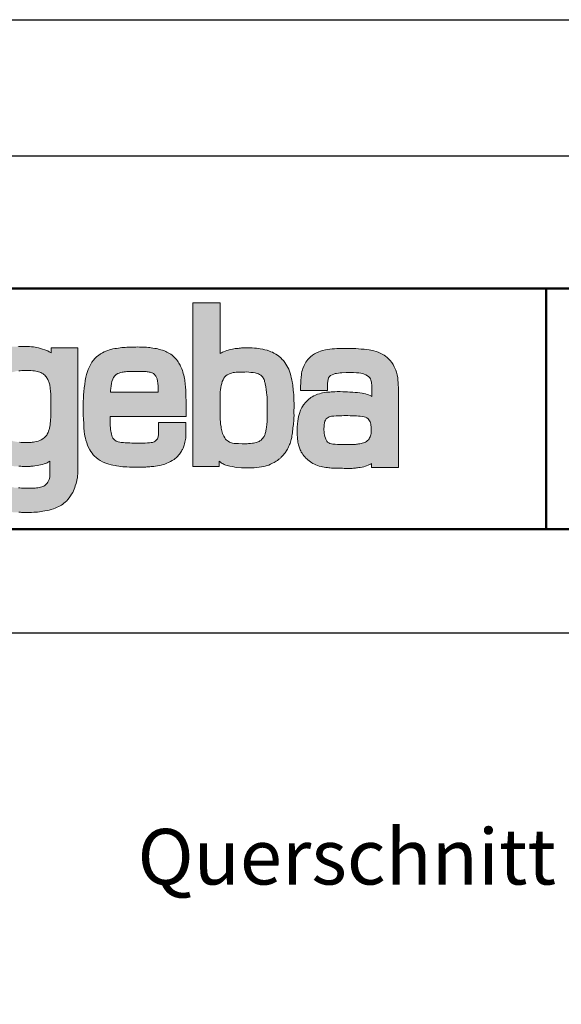
# Model space of a CAD drawing. Units: millimetres. Extents: x 162 to 6206, y 332 to 4612.
# Drawn here: x 892 to 1622, y 3284 to 4612 of the extents above; entities that cross this region are included whole.
import ezdxf

# ---------------------------------------------------------------- set-up
doc = ezdxf.new("R2010")
doc.units = ezdxf.units.MM
for name, pattern in [('AM_ISO02W050', [7.5, 6, -1.5]), ('AM_ISO02W050x2', [3.75, 3, -0.75]), ('AM_ISO08W050', [18, 12, -1.5, 3, -1.5])]:
    doc.linetypes.add(name, pattern=pattern)
for name, color, linetype, lineweight in [('AM_0', 7, 'Continuous', 50), ('AM_2a', 7, 'AM_ISO08W050', 50), ('AM_3a', 6, 'AM_ISO02W050', 25), ('AM_4', 3, 'Continuous', 25), ('Schriftzug', 50, 'Continuous', 0)]:
    doc.layers.add(name, color=color, linetype=linetype, lineweight=lineweight)
doc.layers.add('AM_VIEWS', color=1, linetype='Continuous', lineweight=25, plot=False)
doc.styles.add('ACISOTS', font='isocp.shx', dxfattribs={"height": 1})

# ---------------------------------------------------------------- blocks, each defined once
blk = doc.blocks.new('Schriftzug Mageba')
at = {"layer": 'Schriftzug'}
h = blk.add_hatch(color=256, dxfattribs=at)
h.paths.add_polyline_path([(368.47, -2.07), (349.93, -2.07), (349.93, 112.63), (369.15, 112.63), (369.15, 77.2), (370.06, 77.68), (370.82, 78.1), (371.59, 78.45), (372.67, 78.83), (373.75, 79.25), (374.69, 79.6), (375.56, 79.81), (376.6, 80.09), (377.72, 80.3), (378.69, 80.47), (379.6, 80.61), (380.57, 80.68), (381.76, 80.78), (382.56, 80.92), (383.36, 80.99), (384.09, 81.13), (385.45, 81.13), (386.43, 81.24), (387.5, 81.24), (388.41, 81.2), (389.28, 81.2), (390.6, 81.13), (391.58, 81.06), (393.25, 80.99), (394.7, 80.91), (396.05, 80.74), (397.26, 80.49), (399.04, 80.16), (400.56, 79.86), (402.07, 79.4), (403.74, 78.79), (404.76, 78.44), (405.83, 78.02), (406.92, 77.51), (408.16, 76.76), (409.29, 76.08), (410.26, 75.33), (411.65, 74.02), (412.74, 72.97), (413.53, 72.15), (414.54, 70.91), (415.29, 69.75), (416.04, 68.47), (416.68, 67.35), (417.31, 66.07), (417.88, 64.71), (418.34, 63.32), (418.8, 61.71), (419.07, 60.38), (419.46, 58.73), (419.73, 57.28), (419.93, 56.26), (420.03, 55.07), (420.19, 53.81), (420.39, 52.56), (420.49, 51.54), (420.68, 49.81), (420.84, 48.39), (420.78, 47.04), (420.94, 45.5), (420.91, 44.38), (421.1, 41.93), (421.03, 39.38), (420.95, 37.28), (420.95, 35.26), (421.1, 33.61), (420.95, 32.11), (420.87, 30.99), (420.75, 29.57), (420.57, 28.44), (420.57, 27.44), (420.46, 26.11), (420.25, 24.98), (420.19, 23.8), (420.01, 22.68), (419.83, 21.58), (419.72, 20.46), (419.48, 19.32), (419.39, 18.18), (419.01, 16.76), (418.82, 15.96), (418.55, 15.04), (418.23, 14.15), (417.92, 13.44), (417.54, 12.53), (417.19, 11.79), (416.79, 11.09), (416.3, 10.15), (415.9, 9.42), (415.49, 8.73), (415.18, 8.17), (414.66, 7.44), (414.05, 6.7), (413.59, 6.09), (412.89, 5.33), (412.4, 4.87), (411.89, 4.33), (411.66, 3.94), (411.19, 3.64), (410.92, 3.3), (410.38, 2.96), (409.95, 2.56), (409.42, 2.2), (408.48, 1.62), (407.78, 1.14), (407.09, 0.76), (405.9, 0.17), (404.55, -0.54), (403.35, -1.08), (402.17, -1.48), (400.8, -1.85), (399.52, -2.15), (398.25, -2.36), (396.45, -2.55), (394.69, -2.71), (393.07, -2.93), (391.01, -3.02), (388.85, -3.06), (386.02, -3.15), (384.05, -3.06), (380.95, -2.79), (379.47, -2.53), (377.71, -2.12), (375.87, -1.81), (374.08, -1.36), (373.17, -1.06), (372.46, -0.84), (371.87, -0.59), (371.21, -0.23), (370.56, 0.09), (369.89, 0.54), (369.15, 1.09), (368.45, 1.54)])
h.paths.add_polyline_path([(369.17, 46.35), (369.11, 48.67), (369.28, 50.24), (369.48, 51.78), (369.68, 53.3), (369.94, 54.64), (370.24, 56.09), (370.65, 57.62), (371.2, 58.73), (371.74, 59.87), (372.49, 60.75), (373.22, 61.53), (374.13, 62.15), (375.19, 62.74), (376.17, 63.08), (377.23, 63.42), (378.24, 63.73), (379.28, 63.88), (380.39, 63.99), (382, 64.12), (383.29, 64.14), (384.79, 64.17), (386.37, 64.17), (387.91, 64.21), (389.29, 64.17), (390.79, 63.96), (391.6, 63.87), (392.42, 63.74), (393.62, 63.57), (395.12, 63.23), (396.06, 62.93), (396.87, 62.46), (397.77, 61.88), (398.41, 61.29), (398.86, 60.73), (399.31, 60.1), (399.66, 59.62), (399.96, 58.95), (400.17, 58.15), (400.38, 57.49), (400.61, 56.74), (400.72, 56.29), (400.81, 55.62), (400.96, 55.03), (401.15, 53.88), (401.52, 52.02), (401.67, 49.89), (401.88, 47.98), (402.03, 46.89), (402.03, 45.7), (402.03, 29.53), (402.04, 28.68), (401.94, 28.05), (401.86, 27.5), (401.83, 26.79), (401.71, 25.96), (401.62, 25.42), (401.56, 24.94), (401.46, 24.46), (401.35, 23.87), (401.23, 23.04), (401.09, 22.41), (400.97, 21.67), (400.78, 21.12), (400.63, 20.61), (400.41, 20.01), (400.2, 19.49), (399.92, 18.99), (399.65, 18.45), (399.21, 17.88), (398.82, 17.45), (398.47, 17), (397.99, 16.47), (397.57, 16.13), (397.04, 15.79), (396.56, 15.51), (395.93, 15.19), (395.13, 14.86), (394.53, 14.7), (393.55, 14.41), (392.59, 14.22), (391.87, 14.17), (390.43, 14.08), (389.79, 14.03), (389.09, 13.95), (388.17, 13.88), (386.38, 13.87), (384.62, 13.9), (382.1, 13.94), (380.18, 13.98), (378.88, 14.14), (377.74, 14.26), (376.44, 14.73), (375.66, 15.08), (374.83, 15.59), (374.01, 16.03), (373.42, 16.65), (372.96, 17.13), (372.37, 18.1), (371.71, 19.13), (371.24, 20.16), (370.84, 21.13), (370.65, 21.97), (370.28, 22.94), (370.18, 23.79), (369.93, 24.69), (369.77, 25.66), (369.59, 26.85), (369.44, 27.61), (369.31, 28.93), (369.17, 31.14)], flags=16)
h = blk.add_hatch(color=256, dxfattribs=at)
h.paths.add_polyline_path([(206.03, 74.3), (205, 73.16), (203.86, 71.68), (202.98, 70.39), (201.92, 68.72), (201.03, 67.08), (200.16, 64.96), (199.45, 62.84), (198.98, 60.75), (198.55, 58.71), (198.08, 56.51), (197.84, 54.12), (197.57, 51.92), (197.49, 49.72), (197.29, 46.58), (197.25, 44.37), (197.17, 41.16), (197.29, 38.39), (197.41, 35.42), (197.33, 33.09), (197.43, 30.71), (197.59, 28.52), (197.79, 26.27), (197.98, 24.38), (198.37, 22.16), (198.72, 20.23), (199.28, 18.03), (199.67, 16.63), (200.19, 15.15), (200.74, 13.81), (201.43, 12.2), (202.25, 10.6), (203.44, 8.81), (204.44, 7.47), (205.53, 6.26), (206.51, 5.29), (207.27, 4.53), (208, 3.94), (209.07, 3.12), (209.92, 2.46), (210.9, 1.86), (211.67, 1.39), (212.45, 0.93), (213.4, 0.42), (214.18, 0.11), (215.08, -0.21), (215.63, -0.38), (216.24, -0.57), (217.38, -0.84), (218.28, -1.08), (219.23, -1.23), (220.13, -1.37), (221.37, -1.54), (222.46, -1.64), (223.7, -1.79), (224.72, -1.91), (225.69, -1.93), (226.63, -1.95), (227.83, -1.97), (229.26, -1.95), (230.24, -1.99), (231.36, -1.99), (232.56, -2.03), (233.62, -2.03), (234.66, -2.05), (235.16, -2.03), (235.84, -1.99), (236.45, -1.93), (237.38, -1.87), (238.09, -1.81), (239.22, -1.63), (240.76, -1.41), (242.04, -1.23), (243.25, -0.97), (244.6, -0.6), (245.78, -0.28), (246.87, 0.09), (247.86, 0.53), (248.63, 0.97), (249.33, 1.41), (249.79, 1.66), (249.79, -8.48), (249.62, -9.42), (249.42, -10.53), (249.22, -11.22), (248.76, -12.16), (248.27, -13.05), (247.79, -13.7), (247.34, -14.38), (246.69, -14.95), (246.16, -15.42), (245.45, -15.8), (244.77, -16.25), (244.12, -16.45), (243.2, -16.69), (242.43, -16.87), (241.31, -16.99), (240.36, -17.13), (239.35, -17.22), (238.14, -17.22), (237.28, -17.28), (236.4, -17.25), (235.24, -17.31), (234, -17.31), (232.76, -17.28), (231.28, -17.25), (229.92, -17.19), (228.62, -17.13), (227.66, -17.1), (226.84, -17.03), (226.24, -16.98), (225.42, -16.94), (224.55, -16.84), (223.29, -16.6), (222.6, -16.43), (222.04, -16.21), (221.68, -16.02), (221.15, -15.63), (220.76, -15.42), (220.47, -15.15), (219.87, -14.62), (219.56, -14.26), (219.24, -13.75), (218.95, -13.2), (218.76, -12.69), (218.59, -12.16), (218.47, -11.61), (218.35, -11.18), (218.28, -10.62), (218.21, -9.95), (218.16, -9.25), (218.12, -8.6), (218.12, -2.13), (199.13, -2.13), (199.13, -10.61), (199.22, -12.8), (199.4, -14.83), (199.59, -15.71), (199.66, -16.85), (199.88, -17.83), (200.14, -18.71), (200.43, -19.55), (200.87, -20.51), (201.42, -21.82), (202.08, -23.03), (202.48, -23.73), (203.17, -24.75), (204.16, -25.88), (205.12, -26.87), (205.92, -27.7), (206.47, -28.19), (207.13, -28.82), (207.79, -29.36), (208.58, -29.83), (209.36, -30.24), (210.04, -30.67), (211.02, -31.16), (212.06, -31.71), (212.94, -32.08), (213.48, -32.27), (214.56, -32.59), (215.67, -32.86), (216.96, -33.13), (217.82, -33.31), (218.88, -33.53), (220.14, -33.74), (221.59, -33.92), (222.76, -34.1), (223.88, -34.16), (224.81, -34.19), (226.23, -34.19), (227.97, -34.22), (229.01, -34.23), (229.82, -34.26), (233.67, -34.26), (235.26, -34.32), (236.92, -34.29), (238.45, -34.23), (239.58, -34.2), (241.08, -34.11), (242.42, -33.87), (243.71, -33.71), (244.83, -33.54), (246.15, -33.31), (247.74, -33.05), (249.33, -32.68), (250.65, -32.32), (252.33, -31.69), (253.52, -31.23), (254.94, -30.64), (255.94, -30.24), (256.86, -29.68), (257.85, -29.15), (258.81, -28.46), (259.54, -27.89), (260.42, -27.12), (261.55, -26.12), (262.35, -25.28), (263.23, -24.07), (264.16, -22.75), (264.96, -21.6), (265.81, -20.26), (266.4, -19.13), (266.85, -18.05), (267.24, -16.84), (267.57, -15.78), (268.05, -14.13), (268.34, -12.97), (268.56, -12.15), (268.72, -11.44), (268.85, -10.8), (269.01, -10.06), (269.2, -8.68), (269.28, -7.35), (269.28, 81.1), (250.55, 81.1), (250.55, 77.64), (250.16, 77.91), (249.31, 78.37), (248.36, 78.96), (247.54, 79.35), (246.29, 79.84), (244.52, 80.33), (243.15, 80.79), (241.8, 81.15), (240.31, 81.41), (239.34, 81.57), (238.23, 81.76), (236.8, 81.89), (235.51, 82.02), (234.37, 82.07), (233.02, 82.1), (231.97, 82.13), (230.57, 82.15), (227.71, 82.15), (226.42, 82.07), (225.08, 82.02), (223.14, 81.87), (221.51, 81.64), (219.57, 81.22), (217.71, 80.77), (216.49, 80.42), (214.51, 79.63), (212.61, 78.94), (210.97, 77.95), (209.49, 77.12), (207.81, 75.82)])
h.paths.add_polyline_path([(221.27, 62.95), (221.99, 63.44), (222.74, 63.82), (223.75, 64.19), (224.58, 64.38), (225.36, 64.6), (226.3, 64.79), (227.09, 64.9), (227.99, 64.98), (228.93, 65.09), (229.94, 65.17), (230.95, 65.24), (231.93, 65.28), (233.01, 65.32), (234.03, 65.28), (235.19, 65.24), (236.43, 65.2), (237.74, 65.09), (238.87, 64.94), (239.88, 64.83), (240.85, 64.6), (241.83, 64.42), (242.69, 64.14), (243.38, 63.86), (244.16, 63.45), (244.96, 62.92), (245.51, 62.48), (246.18, 61.93), (246.76, 61.32), (247.06, 60.85), (247.48, 60.19), (247.87, 59.58), (248.25, 58.86), (248.48, 58.41), (248.78, 57.83), (248.95, 57.28), (249.17, 56.59), (249.42, 55.9), (249.58, 55.21), (249.72, 54.43), (249.83, 53.45), (249.97, 52.09), (250.08, 51.13), (250.22, 50.02), (250.29, 49.27), (250.43, 47.95), (250.43, 33.98), (250.44, 32.85), (250.33, 31.93), (250.22, 31.04), (250.16, 30.05), (250.07, 29.14), (249.98, 28.46), (249.9, 27.64), (249.81, 26.9), (249.71, 26.28), (249.64, 25.63), (249.55, 25.12), (249.46, 24.54), (249.23, 23.94), (249.02, 23.32), (248.78, 22.66), (248.41, 21.68), (247.92, 20.61), (247.51, 19.87), (246.69, 18.93), (245.87, 18.15), (244.88, 17.41), (243.69, 16.63), (242.7, 16.18), (241.51, 15.68), (240.28, 15.4), (239.17, 15.19), (238.23, 14.99), (237.36, 14.89), (236.58, 14.79), (236.06, 14.74), (235.16, 14.67), (234.18, 14.67), (233.36, 14.69), (232.11, 14.67), (230.98, 14.69), (229.68, 14.84), (228.5, 14.89), (227.75, 15.04), (226.8, 15.14), (225.3, 15.4), (224.03, 15.62), (222.97, 16.07), (222.14, 16.4), (221.15, 16.9), (219.98, 17.95), (219.15, 18.5), (218.1, 19.94), (217.66, 21.1), (217.33, 22.43), (216.94, 23.7), (216.77, 25.2), (216.72, 26.47), (216.5, 27.69), (216.52, 28.47), (216.53, 28.96), (216.53, 49.37), (216.58, 51.07), (216.81, 52.64), (217.07, 54.19), (217.26, 55.63), (217.64, 57.37), (218.01, 58.72), (218.39, 59.73), (218.99, 60.78), (219.7, 61.6), (220.52, 62.35)], flags=16)
h = blk.add_hatch(color=256, dxfattribs=at)
h.paths.add_polyline_path([(325.74, 50.04), (292.34, 50.04), (292.34, 51.28), (292.46, 52.72), (292.7, 54.46), (292.95, 56.07), (293.25, 57.53), (293.78, 59.21), (294.4, 60.43), (295.2, 61.51), (296.18, 62.44), (297.28, 63.06), (298.24, 63.4), (299.36, 63.81), (300.32, 64.03), (301.06, 64.17), (301.78, 64.31), (302.74, 64.38), (303.74, 64.44), (304.56, 64.49), (305.32, 64.54), (306.13, 64.57), (306.65, 64.63), (307.42, 64.63), (315.2, 64.66), (316.32, 64.61), (317.18, 64.48), (318.03, 64.34), (318.63, 64.24), (319.48, 64.06), (319.97, 63.98), (320.48, 63.85), (321.16, 63.66), (321.53, 63.54), (322.03, 63.33), (322.35, 63.11), (322.65, 62.89), (322.9, 62.65), (323.17, 62.41), (323.42, 62.12), (323.66, 61.8), (323.96, 61.26), (324.18, 60.86), (324.43, 60.4), (324.67, 59.86), (324.86, 59.34), (325, 58.83), (325.17, 58.21), (325.27, 57.64), (325.39, 56.69), (325.44, 56.04), (325.49, 55.56), (325.57, 54.88), (325.64, 53.82), (325.71, 52.84), (325.74, 51.91), (325.73, 50.81)], flags=16)
h.paths.add_polyline_path([(325.92, 28.72), (345.13, 28.72), (345.13, 20.23), (345.08, 19.1), (344.98, 17.82), (344.83, 16.89), (344.73, 16.01), (344.48, 14.88), (344.24, 13.84), (343.96, 12.93), (343.72, 12.17), (343.42, 11.45), (343.11, 10.75), (342.69, 9.93), (342.39, 9.35), (341.99, 8.59), (341.57, 7.87), (341.02, 7.2), (340.56, 6.53), (339.96, 5.8), (339.36, 5.06), (338.37, 4.08), (337.59, 3.4), (336.85, 2.76), (335.56, 2.04), (334.4, 1.3), (333.04, 0.65), (331.72, 0.14), (330.47, -0.36), (329.35, -0.77), (327.72, -1.18), (326.5, -1.38), (325.27, -1.62), (323.85, -1.86), (322.57, -1.99), (321.68, -2.09), (320.81, -2.19), (319.77, -2.23), (318.76, -2.33), (317.82, -2.4), (317.1, -2.5), (316.08, -2.59), (314.18, -2.57), (312.7, -2.57), (310.7, -2.5), (308.22, -2.6), (305.67, -2.54), (303.77, -2.43), (302.35, -2.4), (300.82, -2.27), (299.36, -2.13), (298.11, -1.89), (296.51, -1.69), (295.43, -1.51), (293.95, -1.21), (292.69, -0.87), (291.03, -0.49), (289.75, -0.01), (288.33, 0.47), (286.69, 1.22), (285.08, 2), (283.53, 3.12), (282.22, 4.17), (281.09, 5.21), (280.18, 6.12), (279.32, 7.17), (278.52, 8.34), (277.74, 9.58), (276.91, 11.18), (276.18, 12.83), (275.56, 14.47), (274.97, 16.41), (274.61, 17.88), (274.24, 19.23), (274.06, 20.73), (273.88, 22.23), (273.59, 25.35), (273.45, 28.3), (273.23, 30.93), (273.18, 34.14), (273.14, 36.42), (273.05, 39.36), (272.96, 41.64), (273.14, 43.51), (273.22, 45.85), (273.38, 48.28), (273.49, 50.22), (273.75, 53.17), (274.17, 55.54), (274.49, 58.18), (274.91, 60.65), (275.38, 62.34), (276.02, 64.49), (276.54, 65.92), (277.44, 67.89), (278.18, 69.34), (279.23, 71.03), (280.28, 72.55), (281.33, 73.63), (282.61, 74.99), (283.86, 75.86), (285.28, 76.98), (286.64, 77.72), (287.89, 78.3), (288.97, 78.77), (290.29, 79.28), (291.47, 79.72), (293.98, 80.39), (295.23, 80.59), (296.41, 80.76), (297.94, 81.02), (299.06, 81.17), (300.18, 81.29), (301.44, 81.37), (302.49, 81.46), (303.8, 81.51), (305.32, 81.56), (306.28, 81.61), (307.43, 81.64), (308.79, 81.69), (309.94, 81.71), (310.93, 81.74), (312.62, 81.71), (314.03, 81.69), (314.98, 81.66), (316.3, 81.63), (317.46, 81.57), (318.81, 81.5), (319.81, 81.31), (320.75, 81.25), (321.94, 80.99), (323.36, 80.73), (324.42, 80.57), (325.36, 80.35), (326.48, 80.09), (327.61, 79.8), (328.64, 79.51), (329.35, 79.25), (330.13, 78.93), (330.96, 78.51), (331.8, 78.16), (332.7, 77.7), (333.54, 77.19), (334.46, 76.64), (335.45, 75.97), (336.2, 75.38), (336.98, 74.61), (337.57, 73.88), (338.53, 73), (339.23, 72.04), (339.71, 71.34), (340.14, 70.51), (340.65, 69.68), (341.13, 68.96), (341.45, 68.24), (341.88, 67.3), (342.29, 66.34), (342.73, 65.36), (342.99, 64.37), (343.32, 63.2), (343.68, 61.88), (343.87, 60.86), (344.09, 59.72), (344.31, 58.66), (344.38, 57.71), (344.53, 56.39), (344.64, 55.26), (344.78, 54.16), (344.86, 52.99), (345.04, 51.96), (345.11, 50.67), (345.07, 48.48), (345.11, 46.72), (345.25, 43.89), (345.3, 42.03), (345.3, 38.88), (345.25, 37.02), (345.25, 35.12), (345.25, 32.89), (292.04, 32.89), (292.04, 29.02), (292, 28.05), (292.06, 27.09), (292.06, 26.3), (292.13, 25.57), (292.19, 24.55), (292.27, 23.79), (292.47, 22.67), (292.66, 21.68), (292.89, 20.63), (293.08, 19.69), (293.42, 18.77), (293.86, 17.88), (294.3, 17.28), (294.98, 16.65), (296.22, 15.76), (296.99, 15.47), (297.66, 15.23), (298.76, 14.98), (299.63, 14.85), (300.45, 14.77), (301.42, 14.66), (302.52, 14.54), (303.75, 14.47), (304.85, 14.43), (305.82, 14.39), (307.21, 14.35), (308.58, 14.32), (310.35, 14.32), (312, 14.32), (313.52, 14.3), (315.02, 14.37), (316.62, 14.35), (318.09, 14.42), (319.51, 14.58), (320.7, 14.68), (321.59, 14.83), (322.93, 15.26), (323.57, 15.72), (324.15, 16.1), (324.6, 16.63), (325.19, 17.36), (325.42, 17.92), (325.67, 18.81), (325.87, 20.41)])
h = blk.add_hatch(color=256, dxfattribs=at)
h.paths.add_polyline_path([(494.22, 52.14), (494.1, 56.3), (493.89, 59.05), (493.69, 60.18), (493.35, 62.24), (492.9, 64.17), (492.44, 65.54), (492.02, 66.45), (491.33, 67.89), (490.46, 69.47), (489.56, 70.88), (488.41, 72.31), (487.3, 73.46), (486.41, 74.37), (485.26, 75.28), (484.15, 75.99), (482.85, 76.68), (481.47, 77.34), (479.92, 78.03), (478.59, 78.53), (476.99, 78.98), (475.74, 79.24), (474.77, 79.42), (473.64, 79.7), (471.68, 79.89), (470.1, 80.11), (468.01, 80.33), (466.13, 80.51), (464.41, 80.61), (461.85, 80.71), (459.15, 80.73), (456.42, 80.75), (452.75, 80.69), (451.01, 80.59), (449.3, 80.51), (447.76, 80.37), (446.12, 80.17), (444.63, 79.95), (443, 79.64), (440.96, 79.2), (439.63, 78.76), (438.31, 78.29), (436.76, 77.62), (435.42, 76.92), (434.05, 75.99), (432.53, 74.8), (431.56, 73.89), (430.72, 72.96), (430.03, 72.05), (429.35, 71.11), (428.71, 70.14), (428.04, 68.8), (427.16, 66.68), (426.89, 65.8), (426.55, 64.44), (426.33, 63.23), (426.21, 62.16), (426.05, 60.55), (425.82, 58.14), (425.72, 56.37), (425.54, 54.35), (425.58, 51.18), (444.55, 51.18), (444.55, 56.16), (444.6, 57.7), (444.84, 58.91), (445.23, 60), (445.95, 60.95), (446.66, 61.64), (447.73, 62.28), (448.8, 62.79), (449.73, 63.03), (450.82, 63.23), (452.17, 63.43), (453.4, 63.58), (454.61, 63.68), (457.63, 63.76), (460.09, 63.82), (462.67, 63.76), (464.7, 63.7), (466.47, 63.56), (467.87, 63.43), (469.32, 63.11), (470.29, 62.77), (471.4, 62.3), (472.57, 61.58), (473.44, 60.91), (474.16, 60), (474.54, 59.34), (474.86, 58.57), (475.06, 57.86), (475.28, 56.99), (475.42, 56.1), (475.56, 55.2), (475.67, 54.33), (475.67, 47.03), (475.26, 47.27), (474.31, 47.72), (473.24, 48.18), (472.3, 48.47), (471, 48.83), (469.87, 49.11), (468.72, 49.29), (467.15, 49.52), (465.58, 49.72), (463.81, 49.88), (462.14, 50.04), (460.16, 50.16), (458.42, 50.26), (456.49, 50.36), (455.18, 50.38), (453.27, 50.44), (451.35, 50.42), (449.53, 50.36), (448.26, 50.32), (447.13, 50.24), (446.05, 50.16), (444.96, 50.08), (443.83, 49.94), (442.42, 49.78), (441.05, 49.56), (440.1, 49.37), (438.75, 48.97), (437.55, 48.57), (436.08, 48.02), (434.91, 47.52), (433.74, 46.87), (432.83, 46.2), (432.2, 45.76), (431.37, 45.07), (430.55, 44.37), (429.7, 43.48), (428.73, 42.55), (428.01, 41.68), (427.58, 41.08), (426.92, 40.07), (426.5, 39.36), (426.03, 38.43), (425.63, 37.48), (425.35, 36.74), (424.98, 35.77), (424.48, 34.29), (424.1, 32.86), (423.81, 31.33), (423.55, 29.69), (423.37, 27.89), (423.19, 25.59), (423.11, 24.34), (423.09, 23.19), (423.11, 22.08), (423.17, 20.99), (423.25, 19.82), (423.35, 18.58), (423.47, 17.17), (423.61, 15.84), (423.73, 15.03), (423.91, 14.12), (424.14, 13.13), (424.38, 12.3), (424.72, 11.07), (425.23, 9.68), (425.65, 8.81), (426.07, 8.06), (426.64, 7.14), (427.24, 6.33), (427.97, 5.38), (428.66, 4.59), (429.34, 3.82), (430.03, 3.18), (430.75, 2.53), (431.56, 1.84), (432.49, 1.14), (433.56, 0.47), (434.26, 0.05), (435.29, -0.44), (436.25, -0.9), (437.42, -1.37), (438.64, -1.77), (440.09, -2.11), (441, -2.27), (442.13, -2.54), (443.2, -2.74), (444.43, -2.86), (445.31, -2.96), (446.06, -3.06), (447.38, -3.16), (448.61, -3.22), (450.09, -3.3), (452.02, -3.34), (453.45, -3.34), (454.9, -3.38), (456.23, -3.39), (457.78, -3.41), (459.1, -3.45), (459.98, -3.45), (460.77, -3.41), (461.72, -3.39), (462.59, -3.32), (463.45, -3.22), (464.14, -3.18), (464.79, -3.06), (465.48, -2.98), (466.55, -2.82), (467.46, -2.7), (468.75, -2.48), (470.06, -2.25), (471.11, -1.89), (471.9, -1.57), (473.09, -1.12), (473.98, -0.68), (474.74, -0.36), (475.23, -0.03), (475.23, -2.8), (494.22, -2.8)])
h.paths.add_polyline_path([(442.61, 18.98), (442.37, 20.07), (442.21, 21.15), (442.04, 22.36), (441.99, 23.5), (441.92, 24.09), (441.94, 24.51), (441.94, 24.54), (442.02, 25.75), (442.18, 27.2), (442.4, 28.54), (442.64, 29.61), (443.01, 30.46), (443.59, 31.27), (444.28, 31.87), (444.89, 32.3), (445.56, 32.64), (446.35, 32.9), (447.3, 33.13), (448.13, 33.25), (448.95, 33.29), (450.52, 33.39), (451.91, 33.46), (453.05, 33.51), (454.43, 33.55), (455.98, 33.59), (457.4, 33.59), (458.81, 33.59), (460.4, 33.55), (461.47, 33.48), (463.27, 33.37), (464.69, 33.35), (466.12, 33.27), (467.28, 33.19), (468.81, 32.98), (470.08, 32.72), (471.13, 32.4), (472.09, 31.95), (472.88, 31.32), (473.51, 30.66), (474.01, 29.94), (474.36, 29.15), (474.59, 28.57), (474.81, 27.7), (474.89, 26.89), (475.03, 25.81), (475.11, 24.67), (475.18, 23.7), (475.18, 22.85), (475.13, 21.95), (474.99, 21.03), (474.89, 20.22), (474.68, 19.49), (474.42, 18.74), (474.03, 17.91), (473.62, 17.32), (473.15, 16.72), (472.58, 16.12), (471.88, 15.55), (471.15, 15.06), (470.48, 14.75), (469.65, 14.46), (468.77, 14.18), (467.99, 14), (467.16, 13.84), (466.22, 13.75), (465.47, 13.63), (464.86, 13.54), (464.14, 13.44), (463.1, 13.41), (461.94, 13.36), (460.69, 13.35), (458.79, 13.32), (457.17, 13.32), (455.76, 13.32), (454.14, 13.37), (451.37, 13.39), (449.84, 13.46), (448.18, 13.65), (447.19, 13.82), (446.18, 14.1), (445.45, 14.43), (445.03, 14.75), (444.56, 15.08), (444.02, 15.6), (443.67, 16.07), (443.18, 17.02), (442.94, 17.73)], flags=16)
for points in [[(368.47, -2.07), (349.93, -2.07), (349.93, 112.63), (369.15, 112.63), (369.15, 77.2), (370.06, 77.68), (370.82, 78.1), (371.59, 78.45), (372.67, 78.83), (373.75, 79.25), (374.69, 79.6), (375.56, 79.81), (376.6, 80.09), (377.72, 80.3), (378.69, 80.47), (379.6, 80.61), (380.57, 80.68), (381.76, 80.78), (382.56, 80.92), (383.36, 80.99), (384.09, 81.13), (385.45, 81.13), (386.43, 81.24), (387.5, 81.24), (388.41, 81.2), (389.28, 81.2), (390.6, 81.13), (391.58, 81.06), (393.25, 80.99), (394.7, 80.91), (396.05, 80.74), (397.26, 80.49), (399.04, 80.16), (400.56, 79.86), (402.07, 79.4), (403.74, 78.79), (404.76, 78.44), (405.83, 78.02), (406.92, 77.51), (408.16, 76.76), (409.29, 76.08), (410.26, 75.33), (411.65, 74.02), (412.74, 72.97), (413.53, 72.15), (414.54, 70.91), (415.29, 69.75), (416.04, 68.47), (416.68, 67.35), (417.31, 66.07), (417.88, 64.71), (418.34, 63.32), (418.8, 61.71), (419.07, 60.38), (419.46, 58.73), (419.73, 57.28), (419.93, 56.26), (420.03, 55.07), (420.19, 53.81), (420.39, 52.56), (420.49, 51.54), (420.68, 49.81), (420.84, 48.39), (420.78, 47.04), (420.94, 45.5), (420.91, 44.38), (421.1, 41.93), (421.03, 39.38), (420.95, 37.28), (420.95, 35.26), (421.1, 33.61), (420.95, 32.11), (420.87, 30.99), (420.75, 29.57), (420.57, 28.44), (420.57, 27.44), (420.46, 26.11), (420.25, 24.98), (420.19, 23.8), (420.01, 22.68), (419.83, 21.58), (419.72, 20.46), (419.48, 19.32), (419.39, 18.18), (419.01, 16.76), (418.82, 15.96), (418.55, 15.04), (418.23, 14.15), (417.92, 13.44), (417.54, 12.53), (417.19, 11.79), (416.79, 11.09), (416.3, 10.15), (415.9, 9.42), (415.49, 8.73), (415.18, 8.17), (414.66, 7.44), (414.05, 6.7), (413.59, 6.09), (412.89, 5.33), (412.4, 4.87), (411.89, 4.33), (411.66, 3.94), (411.19, 3.64), (410.92, 3.3), (410.38, 2.96), (409.95, 2.56), (409.42, 2.2), (408.48, 1.62), (407.78, 1.14), (407.09, 0.76), (405.9, 0.17), (404.55, -0.54), (403.35, -1.08), (402.17, -1.48), (400.8, -1.85), (399.52, -2.15), (398.25, -2.36), (396.45, -2.55), (394.69, -2.71), (393.07, -2.93), (391.01, -3.02), (388.85, -3.06), (386.02, -3.15), (384.05, -3.06), (380.95, -2.79), (379.47, -2.53), (377.71, -2.12), (375.87, -1.81), (374.08, -1.36), (373.17, -1.06), (372.46, -0.84), (371.87, -0.59), (371.21, -0.23), (370.56, 0.09), (369.89, 0.54), (369.15, 1.09), (368.45, 1.54)], [(325.92, 28.72), (345.13, 28.72), (345.13, 20.23), (345.08, 19.1), (344.98, 17.82), (344.83, 16.89), (344.73, 16.01), (344.48, 14.88), (344.24, 13.84), (343.96, 12.93), (343.72, 12.17), (343.42, 11.45), (343.11, 10.75), (342.69, 9.93), (342.39, 9.35), (341.99, 8.59), (341.57, 7.87), (341.02, 7.2), (340.56, 6.53), (339.96, 5.8), (339.36, 5.06), (338.37, 4.08), (337.59, 3.4), (336.85, 2.76), (335.56, 2.04), (334.4, 1.3), (333.04, 0.65), (331.72, 0.14), (330.47, -0.36), (329.35, -0.77), (327.72, -1.18), (326.5, -1.38), (325.27, -1.62), (323.85, -1.86), (322.57, -1.99), (321.68, -2.09), (320.81, -2.19), (319.77, -2.23), (318.76, -2.33), (317.82, -2.4), (317.1, -2.5), (316.08, -2.59), (314.18, -2.57), (312.7, -2.57), (310.7, -2.5), (308.22, -2.6), (305.67, -2.54), (303.77, -2.43), (302.35, -2.4), (300.82, -2.27), (299.36, -2.13), (298.11, -1.89), (296.51, -1.69), (295.43, -1.51), (293.95, -1.21), (292.69, -0.87), (291.03, -0.49), (289.75, -0.01), (288.33, 0.47), (286.69, 1.22), (285.08, 2), (283.53, 3.12), (282.22, 4.17), (281.09, 5.21), (280.18, 6.12), (279.32, 7.17), (278.52, 8.34), (277.74, 9.58), (276.91, 11.18), (276.18, 12.83), (275.56, 14.47), (274.97, 16.41), (274.61, 17.88), (274.24, 19.23), (274.06, 20.73), (273.88, 22.23), (273.59, 25.35), (273.45, 28.3), (273.23, 30.93), (273.18, 34.14), (273.14, 36.42), (273.05, 39.36), (272.96, 41.64), (273.14, 43.51), (273.22, 45.85), (273.38, 48.28), (273.49, 50.22), (273.75, 53.17), (274.17, 55.54), (274.49, 58.18), (274.91, 60.65), (275.38, 62.34), (276.02, 64.49), (276.54, 65.92), (277.44, 67.89), (278.18, 69.34), (279.23, 71.03), (280.28, 72.55), (281.33, 73.63), (282.61, 74.99), (283.86, 75.86), (285.28, 76.98), (286.64, 77.72), (287.89, 78.3), (288.97, 78.77), (290.29, 79.28), (291.47, 79.72), (293.98, 80.39), (295.23, 80.59), (296.41, 80.76), (297.94, 81.02), (299.06, 81.17), (300.18, 81.29), (301.44, 81.37), (302.49, 81.46), (303.8, 81.51), (305.32, 81.56), (306.28, 81.61), (307.43, 81.64), (308.79, 81.69), (309.94, 81.71), (310.93, 81.74), (312.62, 81.71), (314.03, 81.69), (314.98, 81.66), (316.3, 81.63), (317.46, 81.57), (318.81, 81.5), (319.81, 81.31), (320.75, 81.25), (321.94, 80.99), (323.36, 80.73), (324.42, 80.57), (325.36, 80.35), (326.48, 80.09), (327.61, 79.8), (328.64, 79.51), (329.35, 79.25), (330.13, 78.93), (330.96, 78.51), (331.8, 78.16), (332.7, 77.7), (333.54, 77.19), (334.46, 76.64), (335.45, 75.97), (336.2, 75.38), (336.98, 74.61), (337.57, 73.88), (338.53, 73), (339.23, 72.04), (339.71, 71.34), (340.14, 70.51), (340.65, 69.68), (341.13, 68.96), (341.45, 68.24), (341.88, 67.3), (342.29, 66.34), (342.73, 65.36), (342.99, 64.37), (343.32, 63.2), (343.68, 61.88), (343.87, 60.86), (344.09, 59.72), (344.31, 58.66), (344.38, 57.71), (344.53, 56.39), (344.64, 55.26), (344.78, 54.16), (344.86, 52.99), (345.04, 51.96), (345.11, 50.67), (345.07, 48.48), (345.11, 46.72), (345.25, 43.89), (345.3, 42.03), (345.3, 38.88), (345.25, 37.02), (345.25, 35.12), (345.25, 32.89), (292.04, 32.89), (292.04, 29.02), (292, 28.05), (292.06, 27.09), (292.06, 26.3), (292.13, 25.57), (292.19, 24.55), (292.27, 23.79), (292.47, 22.67), (292.66, 21.68), (292.89, 20.63), (293.08, 19.69), (293.42, 18.77), (293.86, 17.88), (294.3, 17.28), (294.98, 16.65), (296.22, 15.76), (296.99, 15.47), (297.66, 15.23), (298.76, 14.98), (299.63, 14.85), (300.45, 14.77), (301.42, 14.66), (302.52, 14.54), (303.75, 14.47), (304.85, 14.43), (305.82, 14.39), (307.21, 14.35), (308.58, 14.32), (310.35, 14.32), (312, 14.32), (313.52, 14.3), (315.02, 14.37), (316.62, 14.35), (318.09, 14.42), (319.51, 14.58), (320.7, 14.68), (321.59, 14.83), (322.93, 15.26), (323.57, 15.72), (324.15, 16.1), (324.6, 16.63), (325.19, 17.36), (325.42, 17.92), (325.67, 18.81), (325.87, 20.41)], [(325.74, 50.04), (292.34, 50.04), (292.34, 51.28), (292.46, 52.72), (292.7, 54.46), (292.95, 56.07), (293.25, 57.53), (293.78, 59.21), (294.4, 60.43), (295.2, 61.51), (296.18, 62.44), (297.28, 63.06), (298.24, 63.4), (299.36, 63.81), (300.32, 64.03), (301.06, 64.17), (301.78, 64.31), (302.74, 64.38), (303.74, 64.44), (304.56, 64.49), (305.32, 64.54), (306.13, 64.57), (306.65, 64.63), (307.42, 64.63), (315.2, 64.66), (316.32, 64.61), (317.18, 64.48), (318.03, 64.34), (318.63, 64.24), (319.48, 64.06), (319.97, 63.98), (320.48, 63.85), (321.16, 63.66), (321.53, 63.54), (322.03, 63.33), (322.35, 63.11), (322.65, 62.89), (322.9, 62.65), (323.17, 62.41), (323.42, 62.12), (323.66, 61.8), (323.96, 61.26), (324.18, 60.86), (324.43, 60.4), (324.67, 59.86), (324.86, 59.34), (325, 58.83), (325.17, 58.21), (325.27, 57.64), (325.39, 56.69), (325.44, 56.04), (325.49, 55.56), (325.57, 54.88), (325.64, 53.82), (325.71, 52.84), (325.74, 51.91), (325.73, 50.81)]]:
    blk.add_lwpolyline(points, close=True, dxfattribs=at)
for points in [[(269.28, 81.1), (269.28, -7.35), (269.2, -8.68), (269.01, -10.06), (268.85, -10.8), (268.72, -11.44), (268.56, -12.15), (268.34, -12.97), (268.05, -14.13), (267.57, -15.78), (267.24, -16.84), (266.85, -18.05), (266.4, -19.13), (265.81, -20.26), (264.96, -21.6), (264.16, -22.75), (263.23, -24.07), (262.35, -25.28), (261.55, -26.12), (260.42, -27.12), (259.54, -27.89), (258.81, -28.46), (257.85, -29.15), (256.86, -29.68), (255.94, -30.24), (254.94, -30.64), (253.52, -31.23), (252.33, -31.69), (250.65, -32.32), (249.33, -32.68), (247.74, -33.05), (246.15, -33.31), (244.83, -33.54), (243.71, -33.71), (242.42, -33.87), (241.08, -34.11), (239.58, -34.2), (238.45, -34.23), (236.92, -34.29), (235.26, -34.32), (233.67, -34.26), (231.73, -34.26), (229.82, -34.26), (229.01, -34.23), (227.97, -34.22)], [(227.66, -17.1), (228.62, -17.13), (229.92, -17.19), (231.28, -17.25), (232.76, -17.28), (234, -17.31), (235.24, -17.31), (236.4, -17.25), (237.28, -17.28), (238.14, -17.22), (239.35, -17.22), (240.36, -17.13), (241.31, -16.99), (242.43, -16.87), (243.2, -16.69), (244.12, -16.45), (244.77, -16.25), (245.45, -15.8), (246.16, -15.42), (246.69, -14.95), (247.34, -14.38), (247.79, -13.7), (248.27, -13.05), (248.76, -12.16), (249.22, -11.22), (249.42, -10.53), (249.62, -9.42), (249.79, -8.48), (249.79, -7.71), (249.79, 1.66), (249.33, 1.41), (248.63, 0.97), (247.86, 0.53), (246.87, 0.09), (245.78, -0.28), (244.6, -0.6), (243.25, -0.97), (242.04, -1.23), (240.76, -1.41), (239.22, -1.63), (238.09, -1.81), (237.38, -1.87), (236.45, -1.93), (235.84, -1.99), (235.16, -2.03), (234.66, -2.05), (233.62, -2.03), (232.56, -2.03), (231.36, -1.99), (230.24, -1.99), (229.26, -1.95), (227.83, -1.97)], [(227.71, 82.15), (229.11, 82.15), (230.57, 82.15), (231.97, 82.13), (233.02, 82.1), (234.37, 82.07), (235.51, 82.02), (236.8, 81.89), (238.23, 81.76), (239.34, 81.57), (240.31, 81.41), (241.8, 81.15), (243.15, 80.79), (244.52, 80.33), (246.29, 79.84), (247.54, 79.35), (248.36, 78.96), (249.31, 78.37), (250.16, 77.91), (250.55, 77.64)], [(250.55, 77.64), (250.55, 81.1), (269.28, 81.1)], [(475.23, -0.03), (475.23, -2.8), (494.22, -2.8), (494.22, 52.14), (494.1, 56.3), (493.89, 59.05), (493.69, 60.18), (493.35, 62.24), (492.9, 64.17), (492.44, 65.54), (492.02, 66.45), (491.33, 67.89), (490.46, 69.47), (489.56, 70.88), (488.41, 72.31), (487.3, 73.46), (486.41, 74.37), (485.26, 75.28), (484.15, 75.99), (482.85, 76.68), (481.47, 77.34), (479.92, 78.03), (478.59, 78.53), (476.99, 78.98), (475.74, 79.24), (474.77, 79.42), (473.64, 79.7), (471.68, 79.89), (470.1, 80.11), (468.01, 80.33), (466.13, 80.51), (464.41, 80.61), (461.85, 80.71), (459.15, 80.73), (456.42, 80.75), (452.75, 80.69), (451.01, 80.59), (449.3, 80.51), (447.76, 80.37), (446.12, 80.17), (444.63, 79.95), (443, 79.64), (440.96, 79.2), (439.63, 78.76), (438.31, 78.29), (436.76, 77.62), (435.42, 76.92), (434.05, 75.99), (432.53, 74.8), (431.56, 73.89), (430.72, 72.96), (430.03, 72.05), (429.35, 71.11), (428.71, 70.14), (428.04, 68.8), (427.16, 66.68), (426.89, 65.8), (426.55, 64.44), (426.33, 63.23), (426.21, 62.16), (426.05, 60.55), (425.82, 58.14), (425.72, 56.37), (425.54, 54.35), (425.58, 51.24), (425.57, 51.18), (444.55, 51.18), (444.55, 56.16), (444.6, 57.7), (444.84, 58.91), (445.23, 60), (445.95, 60.95), (446.66, 61.64), (447.73, 62.28), (448.8, 62.79), (449.73, 63.03), (450.82, 63.23), (452.17, 63.43), (453.4, 63.58), (454.61, 63.68), (457.63, 63.76), (460.09, 63.82), (462.67, 63.76), (464.7, 63.7), (466.47, 63.56), (467.87, 63.43), (469.32, 63.11), (470.29, 62.77), (471.4, 62.3), (472.57, 61.58), (473.44, 60.91), (474.16, 60), (474.54, 59.34), (474.86, 58.57), (475.06, 57.86), (475.28, 56.99), (475.42, 56.1), (475.56, 55.2), (475.67, 54.33), (475.67, 47.03), (475.26, 47.27), (474.31, 47.72), (473.24, 48.18), (472.3, 48.47), (471, 48.83), (469.87, 49.11), (468.72, 49.29), (467.15, 49.52), (465.58, 49.72), (463.81, 49.88), (462.14, 50.04), (460.16, 50.16), (458.42, 50.26), (456.49, 50.36), (455.18, 50.38), (453.27, 50.44), (451.35, 50.42), (449.53, 50.36), (448.26, 50.32), (447.13, 50.24), (446.05, 50.16), (444.96, 50.08), (443.83, 49.94), (442.42, 49.78), (441.05, 49.56), (440.1, 49.37), (438.75, 48.97), (437.55, 48.57), (436.08, 48.02), (434.91, 47.52), (433.74, 46.87), (432.83, 46.2), (432.2, 45.76), (431.37, 45.07), (430.55, 44.37), (429.7, 43.48), (428.73, 42.55), (428.01, 41.68), (427.58, 41.08), (426.92, 40.07), (426.5, 39.36), (426.03, 38.43), (425.63, 37.48), (425.35, 36.74), (424.98, 35.77), (424.48, 34.29), (424.1, 32.86), (423.81, 31.33), (423.55, 29.69), (423.37, 27.89), (423.19, 25.59), (423.11, 24.34), (423.09, 23.19), (423.11, 22.08), (423.17, 20.99), (423.25, 19.82), (423.35, 18.58), (423.47, 17.17), (423.61, 15.84), (423.73, 15.03), (423.91, 14.12), (424.14, 13.13), (424.38, 12.3), (424.72, 11.07), (425.23, 9.68), (425.65, 8.81), (426.07, 8.06), (426.64, 7.14), (427.24, 6.33), (427.97, 5.38), (428.66, 4.59), (429.34, 3.82), (430.03, 3.18), (430.75, 2.53), (431.56, 1.84), (432.49, 1.14), (433.56, 0.47), (434.26, 0.05), (435.29, -0.44), (436.25, -0.9), (437.42, -1.37), (438.64, -1.77), (440.09, -2.11), (441, -2.27), (442.13, -2.54), (443.2, -2.74), (444.43, -2.86), (445.31, -2.96), (446.06, -3.06), (447.38, -3.16), (448.61, -3.22), (450.09, -3.3), (452.02, -3.34), (453.45, -3.34), (454.9, -3.38), (456.23, -3.39), (457.78, -3.41), (459.1, -3.45), (459.98, -3.45), (460.77, -3.41), (461.72, -3.39), (462.59, -3.32), (463.45, -3.22), (464.14, -3.18), (464.79, -3.06), (465.48, -2.98), (466.55, -2.82), (467.46, -2.7), (468.75, -2.48), (470.06, -2.25), (471.11, -1.89), (471.9, -1.57), (473.09, -1.12), (473.98, -0.68), (474.74, -0.36)], [(227.99, 64.98), (228.93, 65.09), (229.94, 65.17), (230.95, 65.24), (231.93, 65.28), (233.01, 65.32), (234.03, 65.28), (235.19, 65.24), (236.43, 65.2), (237.74, 65.09), (238.87, 64.94), (239.88, 64.83), (240.85, 64.6), (241.83, 64.42), (242.69, 64.14), (243.38, 63.86), (244.16, 63.45), (244.96, 62.92), (245.51, 62.48), (246.18, 61.93), (246.76, 61.32), (247.06, 60.85), (247.48, 60.19), (247.87, 59.58), (248.25, 58.86), (248.48, 58.41), (248.78, 57.83), (248.95, 57.28), (249.17, 56.59), (249.42, 55.9), (249.58, 55.21), (249.72, 54.43), (249.83, 53.45), (249.97, 52.09), (250.08, 51.13), (250.22, 50.02), (250.29, 49.27), (250.43, 47.95), (250.43, 33.98), (250.44, 32.85), (250.33, 31.93), (250.22, 31.04), (250.16, 30.05), (250.07, 29.14), (249.98, 28.46), (249.9, 27.64), (249.81, 26.9), (249.71, 26.28), (249.64, 25.63), (249.55, 25.12), (249.46, 24.54), (249.23, 23.94), (249.02, 23.32), (248.78, 22.66), (248.41, 21.68), (247.92, 20.61), (247.51, 19.87), (246.69, 18.93), (245.87, 18.15), (244.88, 17.41), (243.69, 16.63), (242.7, 16.18), (241.51, 15.68), (240.28, 15.4), (239.17, 15.19), (238.23, 14.99), (237.36, 14.89), (236.58, 14.79), (236.06, 14.74), (235.16, 14.67), (234.18, 14.67), (233.36, 14.69), (232.11, 14.67), (230.98, 14.69), (229.68, 14.84), (228.5, 14.89)], [(369.17, 46.35), (369.11, 48.67), (369.28, 50.24), (369.48, 51.78), (369.68, 53.3), (369.94, 54.64), (370.24, 56.09), (370.65, 57.62), (371.2, 58.73), (371.74, 59.87), (372.49, 60.75), (373.22, 61.53), (374.13, 62.15), (375.19, 62.74), (376.17, 63.08), (377.23, 63.42), (378.24, 63.73), (379.28, 63.88), (380.39, 63.99), (382, 64.12), (383.29, 64.14), (384.79, 64.17), (386.37, 64.17), (387.91, 64.21), (389.29, 64.17), (390.79, 63.96), (391.6, 63.87), (392.42, 63.74), (393.62, 63.57), (395.12, 63.23), (396.06, 62.93), (396.87, 62.46), (397.77, 61.88), (398.41, 61.29), (398.86, 60.73), (399.31, 60.1), (399.66, 59.62), (399.96, 58.95), (400.17, 58.15), (400.38, 57.49), (400.61, 56.74), (400.72, 56.29), (400.81, 55.62), (400.96, 55.03), (401.15, 53.88), (401.52, 52.02), (401.67, 49.89), (401.88, 47.98), (402.03, 46.89), (402.03, 45.7), (402.03, 29.53), (402.04, 28.68), (401.94, 28.05), (401.86, 27.5), (401.83, 26.79), (401.71, 25.96), (401.62, 25.42), (401.56, 24.94), (401.46, 24.46), (401.35, 23.87), (401.23, 23.04), (401.09, 22.41), (400.97, 21.67), (400.78, 21.12), (400.63, 20.61), (400.41, 20.01), (400.2, 19.49), (399.92, 18.99), (399.65, 18.45), (399.21, 17.88), (398.82, 17.45), (398.47, 17), (397.99, 16.47), (397.57, 16.13), (397.04, 15.79), (396.56, 15.51), (395.93, 15.19), (395.13, 14.86), (394.53, 14.7), (393.55, 14.41), (392.59, 14.22), (391.87, 14.17), (390.43, 14.08), (389.79, 14.03), (389.09, 13.95), (388.17, 13.88), (386.38, 13.87), (384.62, 13.9), (382.1, 13.94), (380.18, 13.98), (378.88, 14.14), (377.74, 14.26), (376.44, 14.73), (375.66, 15.08), (374.83, 15.59), (374.01, 16.03), (373.42, 16.65), (372.96, 17.13), (372.37, 18.1), (371.71, 19.13), (371.24, 20.16), (370.84, 21.13), (370.65, 21.97), (370.28, 22.94), (370.18, 23.79), (369.93, 24.69), (369.77, 25.66), (369.59, 26.85), (369.44, 27.61), (369.31, 28.93), (369.17, 31.14), (369.17, 46.35)], [(441.94, 24.54), (442.02, 25.75), (442.18, 27.2), (442.4, 28.54), (442.64, 29.61), (443.01, 30.46), (443.59, 31.27), (444.28, 31.87), (444.89, 32.3), (445.56, 32.64), (446.35, 32.9), (447.3, 33.13), (448.13, 33.25), (448.95, 33.29), (450.52, 33.39), (451.91, 33.46), (453.05, 33.51), (454.43, 33.55), (455.98, 33.59), (457.4, 33.59), (458.81, 33.59), (460.4, 33.55), (461.47, 33.48), (463.27, 33.37), (464.69, 33.35), (466.12, 33.27), (467.28, 33.19), (468.81, 32.98), (470.08, 32.72), (471.13, 32.4), (472.09, 31.95), (472.88, 31.32), (473.51, 30.66), (474.01, 29.94), (474.36, 29.15), (474.59, 28.57), (474.81, 27.7), (474.89, 26.89), (475.03, 25.81), (475.11, 24.67), (475.18, 23.7), (475.18, 22.85), (475.13, 21.95), (474.99, 21.03), (474.89, 20.22), (474.68, 19.49), (474.42, 18.74), (474.03, 17.91), (473.62, 17.32), (473.15, 16.72), (472.58, 16.12), (471.88, 15.55), (471.15, 15.06), (470.48, 14.75), (469.65, 14.46), (468.77, 14.18), (467.99, 14), (467.16, 13.84), (466.22, 13.75), (465.47, 13.63), (464.86, 13.54), (464.14, 13.44), (463.1, 13.41), (461.94, 13.36), (460.69, 13.35), (458.79, 13.32), (457.17, 13.32), (455.76, 13.32), (454.14, 13.37), (451.37, 13.39), (449.84, 13.46), (448.18, 13.65), (447.19, 13.82), (446.18, 14.1), (445.45, 14.43), (445.03, 14.75), (444.56, 15.08), (444.02, 15.6), (443.67, 16.07), (443.18, 17.02), (442.94, 17.73), (442.61, 18.98), (442.37, 20.07), (442.21, 21.15), (442.04, 22.36), (441.99, 23.5), (441.92, 24.09), (441.94, 24.51), (441.94, 24.54)], [(474.74, -0.36), (475.23, -0.03)]]:
    blk.add_lwpolyline(points, dxfattribs=at)
blk = doc.blocks.new('*S41')
at = {"layer": 'AM_2a', "color": 7, "insert": (1435.5, 3473.2), "char_height": 75, "attachment_point": 5, "style": 'ACISOTS'}
blk.add_mtext('Querschnitt  A-A', dxfattribs=at)
blk = doc.blocks.new('*S42')
at = {"layer": 'AM_2a', "color": 7, "insert": (1435.5, 3473.2), "char_height": 75, "attachment_point": 5, "style": 'ACISOTS'}
blk.add_mtext('Querschnitt  A-A', dxfattribs=at)

msp = doc.modelspace()

# ---------------------------------------------------------------- linework, layer by layer
at = {"layer": 'AM_0'}
for p, q in [((6083.948, 4249.192), (283.212, 4249.192)), ((1601.561, 3924.675), (1601.561, 4249.192)), ((283.212, 3924.675), (6083.948, 3924.675))]:
    msp.add_line(p, q, dxfattribs=at)
at = {"layer": 'AM_4'}
msp.add_line((161.518, 4611.528), (6205.642, 4611.528), dxfattribs=at)
at = {"layer": 'AM_VIEWS'}
for points in [[(207.136, 4427.845), (6112.575, 4427.845), (6112.575, 370.662), (207.136, 370.662)], [(375.137, 3784.311), (375.137, 800.064), (5951.833, 800.064), (5951.833, 3784.311)]]:
    msp.add_lwpolyline(points, close=True, dxfattribs=at)

# ---------------------------------------------------------------- block references
at = {"layer": 'AM_2a'}
for name in ['*S41', '*S42']:
    msp.add_blockref(name, (0, 0), dxfattribs=at)
at = {"layer": 'AM_3a', "linetype": 'AM_ISO02W050x2', "xscale": 1.921919999999955, "yscale": 1.921919999999955, "zscale": 1.92192}
msp.add_blockref('Schriftzug Mageba', (452.451, 4013.098), dxfattribs=at)

doc.saveas('drawing.dxf')
